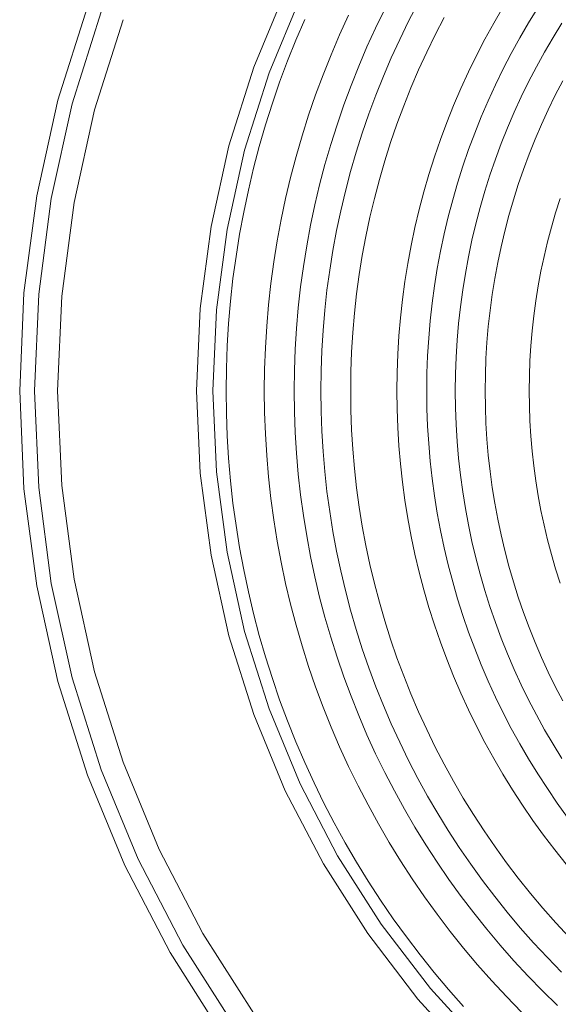
# Model space of a CAD drawing. Units: metres. Extents: x -1 to 10.2, y -0.7 to 4.6.
# Drawn here: x -0.7 to -0.6, y -0.5 to -0.4 of the extents above; entities that cross this region are included whole.
import ezdxf

# ---------------------------------------------------------------- set-up
doc = ezdxf.new("R2010")
doc.units = ezdxf.units.M
doc.header["$LTSCALE"] = 0.254
doc.layers.add('Keine', color=7, linetype='Continuous', lineweight=9)

# ---------------------------------------------------------------- blocks, each defined once
blk = doc.blocks.new('Gruppe-3-1')
at = {"layer": 'Keine', "color": 7, "linetype": 'Continuous', "lineweight": 9}
for p, q in [((-0.649498, -0.385427), (-0.652669, -0.393081)), ((-0.651128, -0.393642), (-0.648012, -0.38612)), ((-0.669363, -0.387005), (-0.67232, -0.396384)), ((-0.66797, -0.387512), (-0.670888, -0.396768)), ((-0.668642, -0.397369), (-0.665785, -0.388307)), ((-0.65516, -0.400982), (-0.652669, -0.393081)), ((-0.653576, -0.401406), (-0.651128, -0.393642)), ((-0.67232, -0.396384), (-0.674448, -0.405985)), ((-0.672989, -0.406243), (-0.670888, -0.396768)), ((-0.668642, -0.397369), (-0.670699, -0.406646)), ((-0.656953, -0.40907), (-0.65516, -0.400982)), ((-0.655338, -0.409355), (-0.653576, -0.401406)), ((-0.674448, -0.405985), (-0.675732, -0.415736)), ((-0.672989, -0.406243), (-0.674255, -0.415865)), ((-0.671939, -0.416067), (-0.670699, -0.406646)), ((-0.656953, -0.40907), (-0.658034, -0.417284)), ((-0.656401, -0.417427), (-0.655338, -0.409355)), ((-0.675732, -0.415736), (-0.676161, -0.425561)), ((-0.674255, -0.415865), (-0.674679, -0.425561)), ((-0.672354, -0.425561), (-0.671939, -0.416067)), ((-0.658034, -0.417284), (-0.658396, -0.425561)), ((-0.656756, -0.425561), (-0.656401, -0.417427)), ((-0.676161, -0.425561), (-0.675732, -0.435386)), ((-0.674679, -0.425561), (-0.674255, -0.435256)), ((-0.672354, -0.425561), (-0.671939, -0.435054)), ((-0.658034, -0.433837), (-0.658396, -0.425561)), ((-0.656401, -0.433694), (-0.656756, -0.425561)), ((-0.655338, -0.441766), (-0.656401, -0.433694)), ((-0.658034, -0.433837), (-0.656953, -0.442051)), ((-0.675732, -0.435386), (-0.674448, -0.445136)), ((-0.672989, -0.444879), (-0.674255, -0.435256)), ((-0.671939, -0.435054), (-0.670699, -0.444475)), ((-0.656953, -0.442051), (-0.65516, -0.450139)), ((-0.653576, -0.449715), (-0.655338, -0.441766)), ((-0.668642, -0.453752), (-0.670699, -0.444475)), ((-0.674448, -0.445136), (-0.67232, -0.454737)), ((-0.672989, -0.444879), (-0.670888, -0.454354)), ((-0.65516, -0.450139), (-0.652669, -0.45804)), ((-0.651128, -0.45748), (-0.653576, -0.449715)), ((-0.670888, -0.454354), (-0.66797, -0.46361)), ((-0.665785, -0.462814), (-0.668642, -0.453752)), ((-0.67232, -0.454737), (-0.669363, -0.464117)), ((-0.648012, -0.465001), (-0.651128, -0.45748)), ((-0.652669, -0.45804), (-0.649498, -0.465694)), ((-0.662148, -0.471593), (-0.665785, -0.462814)), ((-0.669363, -0.464117), (-0.665599, -0.473202)), ((-0.664256, -0.472576), (-0.66797, -0.46361)), ((-0.644253, -0.472223), (-0.648012, -0.465001)), ((-0.649498, -0.465694), (-0.645673, -0.473043)), ((-0.662148, -0.471593), (-0.657761, -0.480022)), ((-0.639878, -0.47909), (-0.644253, -0.472223)), ((-0.665599, -0.473202), (-0.661058, -0.481926)), ((-0.659774, -0.481184), (-0.664256, -0.472576)), ((-0.645673, -0.473043), (-0.641221, -0.48003)), ((-0.634922, -0.485549), (-0.639878, -0.47909)), ((-0.652655, -0.488036), (-0.657761, -0.480022)), ((-0.636178, -0.486603), (-0.641221, -0.48003)), ((-0.659774, -0.481184), (-0.65456, -0.48937)), ((-0.661058, -0.481926), (-0.655774, -0.49022)), ((-0.629422, -0.491551), (-0.634922, -0.485549)), ((-0.636178, -0.486603), (-0.630581, -0.492711))]:
    blk.add_line(p, q, dxfattribs=at)
at = {"layer": 'Keine'}
for p, q in [((-0.640424, -0.389145), (-0.639508, -0.387267)), ((-0.63619, -0.38667), (-0.637122, -0.388468)), ((-0.627643, -0.387074), (-0.628568, -0.388661)), ((-0.625069, -0.388616), (-0.624144, -0.387114)), ((-0.648434, -0.390351), (-0.647545, -0.388276)), ((-0.643136, -0.387863), (-0.644038, -0.38983)), ((-0.634442, -0.389817), (-0.633544, -0.388085)), ((-0.641295, -0.391046), (-0.640424, -0.389145)), ((-0.637122, -0.388468), (-0.63801, -0.390287)), ((-0.628568, -0.388661), (-0.629454, -0.390271)), ((-0.625958, -0.39014), (-0.625069, -0.388616)), ((-0.621726, -0.388646), (-0.622614, -0.390088)), ((-0.644038, -0.38983), (-0.64489, -0.391819)), ((-0.63801, -0.390287), (-0.638853, -0.392128)), ((-0.635298, -0.39157), (-0.634442, -0.389817)), ((-0.629454, -0.390271), (-0.6303, -0.391902)), ((-0.626808, -0.391685), (-0.625958, -0.39014)), ((-0.622614, -0.390088), (-0.623467, -0.391551)), ((-0.649273, -0.392448), (-0.648434, -0.390351)), ((-0.642119, -0.392967), (-0.641295, -0.391046)), ((-0.64489, -0.391819), (-0.645694, -0.393828)), ((-0.638853, -0.392128), (-0.639651, -0.393989)), ((-0.636111, -0.393344), (-0.635298, -0.39157)), ((-0.6303, -0.391902), (-0.631106, -0.393553)), ((-0.62762, -0.393251), (-0.626808, -0.391685)), ((-0.623467, -0.391551), (-0.624284, -0.393034)), ((-0.65006, -0.394564), (-0.649273, -0.392448)), ((-0.642895, -0.394908), (-0.642119, -0.392967)), ((-0.628394, -0.394836), (-0.62762, -0.393251)), ((-0.624284, -0.393034), (-0.625064, -0.394537)), ((-0.645694, -0.393828), (-0.646448, -0.395857)), ((-0.639651, -0.393989), (-0.640403, -0.395869)), ((-0.63688, -0.395137), (-0.636111, -0.393344)), ((-0.631106, -0.393553), (-0.631871, -0.395223)), ((-0.650794, -0.3967), (-0.65006, -0.394564)), ((-0.643623, -0.396867), (-0.642895, -0.394908)), ((-0.637604, -0.396949), (-0.63688, -0.395137)), ((-0.631871, -0.395223), (-0.632595, -0.396912)), ((-0.629128, -0.396439), (-0.628394, -0.394836)), ((-0.625064, -0.394537), (-0.625806, -0.396059)), ((-0.622384, -0.395886), (-0.621638, -0.394448)), ((-0.646448, -0.395857), (-0.647152, -0.397903)), ((-0.640403, -0.395869), (-0.641108, -0.397767)), ((-0.625806, -0.396059), (-0.626512, -0.397599)), ((-0.623094, -0.397342), (-0.622384, -0.395886)), ((-0.651476, -0.398852), (-0.650794, -0.3967)), ((-0.644303, -0.398844), (-0.643623, -0.396867)), ((-0.638284, -0.398778), (-0.637604, -0.396949)), ((-0.632595, -0.396912), (-0.633277, -0.398618)), ((-0.629823, -0.39806), (-0.629128, -0.396439)), ((-0.647152, -0.397903), (-0.647805, -0.399966)), ((-0.641108, -0.397767), (-0.641767, -0.399682)), ((-0.630478, -0.399698), (-0.629823, -0.39806)), ((-0.626512, -0.397599), (-0.627179, -0.399155)), ((-0.623769, -0.398815), (-0.623094, -0.397342)), ((-0.652105, -0.401021), (-0.651476, -0.398852)), ((-0.644934, -0.400837), (-0.644303, -0.398844)), ((-0.638919, -0.400623), (-0.638284, -0.398778)), ((-0.633277, -0.398618), (-0.633917, -0.40034)), ((-0.627179, -0.399155), (-0.627808, -0.400728)), ((-0.624407, -0.400303), (-0.623769, -0.398815)), ((-0.647805, -0.399966), (-0.648408, -0.402044)), ((-0.641767, -0.399682), (-0.642379, -0.401612)), ((-0.631093, -0.401351), (-0.630478, -0.399698)), ((-0.652681, -0.403205), (-0.652105, -0.401021)), ((-0.645517, -0.402844), (-0.644934, -0.400837)), ((-0.639508, -0.402483), (-0.638919, -0.400623)), ((-0.633917, -0.40034), (-0.634515, -0.402078)), ((-0.627808, -0.400728), (-0.628398, -0.402315)), ((-0.625009, -0.401808), (-0.624407, -0.400303)), ((-0.648408, -0.402044), (-0.648959, -0.404137)), ((-0.642379, -0.401612), (-0.642943, -0.403557)), ((-0.634515, -0.402078), (-0.63507, -0.403829)), ((-0.631666, -0.403019), (-0.631093, -0.401351)), ((-0.625573, -0.403326), (-0.625009, -0.401808)), ((-0.646049, -0.404866), (-0.645517, -0.402844)), ((-0.640051, -0.404357), (-0.639508, -0.402483)), ((-0.632199, -0.4047), (-0.631666, -0.403019)), ((-0.628398, -0.402315), (-0.628949, -0.403917)), ((-0.653202, -0.405402), (-0.652681, -0.403205)), ((-0.648959, -0.404137), (-0.649459, -0.406242)), ((-0.642943, -0.403557), (-0.643459, -0.405515)), ((-0.63507, -0.403829), (-0.635582, -0.405594)), ((-0.628949, -0.403917), (-0.62946, -0.405531)), ((-0.6261, -0.404858), (-0.625573, -0.403326)), ((-0.646532, -0.4069), (-0.646049, -0.404866)), ((-0.640549, -0.406244), (-0.640051, -0.404357)), ((-0.63269, -0.406394), (-0.632199, -0.4047)), ((-0.626589, -0.406402), (-0.6261, -0.404858)), ((-0.65367, -0.407611), (-0.653202, -0.405402)), ((-0.643459, -0.405515), (-0.643927, -0.407485)), ((-0.635582, -0.405594), (-0.63605, -0.407371)), ((-0.62946, -0.405531), (-0.629932, -0.407157)), ((-0.649459, -0.406242), (-0.649908, -0.408359)), ((-0.646965, -0.408945), (-0.646532, -0.4069)), ((-0.640999, -0.408142), (-0.640549, -0.406244)), ((-0.63314, -0.408099), (-0.63269, -0.406394)), ((-0.62704, -0.407958), (-0.626589, -0.406402)), ((-0.621902, -0.406245), (-0.622358, -0.407685)), ((-0.654083, -0.409831), (-0.65367, -0.407611)), ((-0.643927, -0.407485), (-0.644346, -0.409466)), ((-0.63605, -0.407371), (-0.636474, -0.409158)), ((-0.633547, -0.409815), (-0.63314, -0.408099)), ((-0.629932, -0.407157), (-0.630363, -0.408795)), ((-0.627453, -0.409524), (-0.62704, -0.407958)), ((-0.622358, -0.407685), (-0.622779, -0.409137)), ((-0.649908, -0.408359), (-0.650304, -0.410487)), ((-0.647348, -0.411), (-0.646965, -0.408945)), ((-0.641404, -0.410051), (-0.640999, -0.408142)), ((-0.630363, -0.408795), (-0.630755, -0.410443)), ((-0.654442, -0.41206), (-0.654083, -0.409831)), ((-0.644346, -0.409466), (-0.644717, -0.411456)), ((-0.641761, -0.411969), (-0.641404, -0.410051)), ((-0.636474, -0.409158), (-0.636855, -0.410956)), ((-0.633913, -0.411541), (-0.633547, -0.409815)), ((-0.627827, -0.4111), (-0.627453, -0.409524)), ((-0.622779, -0.409137), (-0.623164, -0.410598)), ((-0.650304, -0.410487), (-0.650647, -0.412623)), ((-0.64768, -0.413063), (-0.647348, -0.411)), ((-0.636855, -0.410956), (-0.637191, -0.412762)), ((-0.630755, -0.410443), (-0.631105, -0.412099)), ((-0.628163, -0.412685), (-0.627827, -0.4111)), ((-0.623164, -0.410598), (-0.623513, -0.412069)), ((-0.654746, -0.414298), (-0.654442, -0.41206)), ((-0.644717, -0.411456), (-0.645038, -0.413455)), ((-0.642071, -0.413896), (-0.641761, -0.411969)), ((-0.634235, -0.413275), (-0.633913, -0.411541)), ((-0.623513, -0.412069), (-0.623826, -0.413547)), ((-0.650647, -0.412623), (-0.650939, -0.414768)), ((-0.647961, -0.415135), (-0.64768, -0.413063)), ((-0.637191, -0.412762), (-0.637483, -0.414576)), ((-0.631105, -0.412099), (-0.631415, -0.413764)), ((-0.628459, -0.414277), (-0.628163, -0.412685)), ((-0.645038, -0.413455), (-0.645311, -0.415462)), ((-0.642333, -0.415829), (-0.642071, -0.413896)), ((-0.634516, -0.415016), (-0.634235, -0.413275)), ((-0.631415, -0.413764), (-0.631684, -0.415436)), ((-0.623826, -0.413547), (-0.624103, -0.415033)), ((-0.654995, -0.416542), (-0.654746, -0.414298)), ((-0.650939, -0.414768), (-0.651177, -0.416918)), ((-0.637483, -0.414576), (-0.63773, -0.416397)), ((-0.634753, -0.416764), (-0.634516, -0.415016)), ((-0.628717, -0.415876), (-0.628459, -0.414277)), ((-0.624103, -0.415033), (-0.624343, -0.416525)), ((-0.648192, -0.417212), (-0.647961, -0.415135)), ((-0.645311, -0.415462), (-0.645534, -0.417474)), ((-0.642548, -0.417768), (-0.642333, -0.415829)), ((-0.631684, -0.415436), (-0.631912, -0.417114)), ((-0.628935, -0.417481), (-0.628717, -0.415876)), ((-0.655189, -0.418792), (-0.654995, -0.416542)), ((-0.651177, -0.416918), (-0.651363, -0.419074)), ((-0.63773, -0.416397), (-0.637933, -0.418223)), ((-0.634947, -0.418517), (-0.634753, -0.416764)), ((-0.624343, -0.416525), (-0.624546, -0.418023)), ((-0.648371, -0.419295), (-0.648192, -0.417212)), ((-0.645534, -0.417474), (-0.645708, -0.419492)), ((-0.642716, -0.419712), (-0.642548, -0.417768)), ((-0.631912, -0.417114), (-0.632099, -0.418797)), ((-0.629113, -0.419091), (-0.628935, -0.417481)), ((-0.655327, -0.421046), (-0.655189, -0.418792)), ((-0.637933, -0.418223), (-0.638091, -0.420053)), ((-0.635099, -0.420274), (-0.634947, -0.418517)), ((-0.632099, -0.418797), (-0.632244, -0.420485)), ((-0.624546, -0.418023), (-0.624713, -0.419525)), ((-0.651363, -0.419074), (-0.651496, -0.421234)), ((-0.648499, -0.421381), (-0.648371, -0.419295)), ((-0.645708, -0.419492), (-0.645832, -0.421513)), ((-0.642835, -0.42166), (-0.642716, -0.419712)), ((-0.629252, -0.420705), (-0.629113, -0.419091)), ((-0.624713, -0.419525), (-0.624843, -0.421031)), ((-0.638091, -0.420053), (-0.638203, -0.421887)), ((-0.635207, -0.422034), (-0.635099, -0.420274)), ((-0.632244, -0.420485), (-0.632348, -0.422175)), ((-0.629352, -0.422322), (-0.629252, -0.420705)), ((-0.65541, -0.423303), (-0.655327, -0.421046)), ((-0.651496, -0.421234), (-0.651575, -0.423397)), ((-0.648576, -0.42347), (-0.648499, -0.421381)), ((-0.645832, -0.421513), (-0.645906, -0.423536)), ((-0.642907, -0.42361), (-0.642835, -0.42166)), ((-0.638203, -0.421887), (-0.638271, -0.423723)), ((-0.624843, -0.421031), (-0.624935, -0.422539)), ((-0.635272, -0.423797), (-0.635207, -0.422034)), ((-0.632348, -0.422175), (-0.63241, -0.423867)), ((-0.629411, -0.423941), (-0.629352, -0.422322)), ((-0.624935, -0.422539), (-0.624991, -0.424049)), ((-0.655438, -0.425561), (-0.65541, -0.423303)), ((-0.651575, -0.423397), (-0.651602, -0.425561)), ((-0.648602, -0.425561), (-0.648576, -0.42347)), ((-0.645906, -0.423536), (-0.645931, -0.425561)), ((-0.642931, -0.425561), (-0.642907, -0.42361)), ((-0.638271, -0.423723), (-0.638293, -0.425561)), ((-0.635293, -0.425561), (-0.635272, -0.423797)), ((-0.63241, -0.423867), (-0.632431, -0.425561)), ((-0.629431, -0.425561), (-0.629411, -0.423941)), ((-0.624991, -0.424049), (-0.62501, -0.425561)), ((-0.65541, -0.427819), (-0.655438, -0.425561)), ((-0.651602, -0.425561), (-0.651575, -0.427724)), ((-0.648576, -0.427651), (-0.648602, -0.425561)), ((-0.645931, -0.425561), (-0.645906, -0.427585)), ((-0.642907, -0.427512), (-0.642931, -0.425561)), ((-0.638293, -0.425561), (-0.638271, -0.427398)), ((-0.635272, -0.427324), (-0.635293, -0.425561)), ((-0.632431, -0.425561), (-0.63241, -0.427254)), ((-0.629411, -0.42718), (-0.629431, -0.425561)), ((-0.62501, -0.425561), (-0.624991, -0.427072)), ((-0.655327, -0.430075), (-0.65541, -0.427819)), ((-0.651575, -0.427724), (-0.651496, -0.429887)), ((-0.648499, -0.42974), (-0.648576, -0.427651)), ((-0.645906, -0.427585), (-0.645832, -0.429609)), ((-0.642835, -0.429461), (-0.642907, -0.427512)), ((-0.638271, -0.427398), (-0.638203, -0.429234)), ((-0.635207, -0.429087), (-0.635272, -0.427324)), ((-0.63241, -0.427254), (-0.632348, -0.428946)), ((-0.629352, -0.428799), (-0.629411, -0.42718)), ((-0.624991, -0.427072), (-0.624935, -0.428582)), ((-0.629252, -0.430416), (-0.629352, -0.428799)), ((-0.624935, -0.428582), (-0.624843, -0.430091)), ((-0.648371, -0.431826), (-0.648499, -0.42974)), ((-0.645832, -0.429609), (-0.645708, -0.43163)), ((-0.642716, -0.431409), (-0.642835, -0.429461)), ((-0.638203, -0.429234), (-0.638091, -0.431068)), ((-0.635099, -0.430847), (-0.635207, -0.429087)), ((-0.632348, -0.428946), (-0.632244, -0.430637)), ((-0.655189, -0.432329), (-0.655327, -0.430075)), ((-0.651496, -0.429887), (-0.651363, -0.432047)), ((-0.634947, -0.432604), (-0.635099, -0.430847)), ((-0.632244, -0.430637), (-0.632099, -0.432324)), ((-0.629113, -0.43203), (-0.629252, -0.430416)), ((-0.624843, -0.430091), (-0.624713, -0.431596)), ((-0.648192, -0.433909), (-0.648371, -0.431826)), ((-0.645708, -0.43163), (-0.645534, -0.433647)), ((-0.642548, -0.433353), (-0.642716, -0.431409)), ((-0.638091, -0.431068), (-0.637933, -0.432898)), ((-0.624713, -0.431596), (-0.624546, -0.433098)), ((-0.654995, -0.434579), (-0.655189, -0.432329)), ((-0.651363, -0.432047), (-0.651177, -0.434203)), ((-0.634753, -0.434357), (-0.634947, -0.432604)), ((-0.632099, -0.432324), (-0.631912, -0.434007)), ((-0.628935, -0.43364), (-0.629113, -0.43203)), ((-0.645534, -0.433647), (-0.645311, -0.435659)), ((-0.642333, -0.435292), (-0.642548, -0.433353)), ((-0.637933, -0.432898), (-0.63773, -0.434725)), ((-0.628717, -0.435245), (-0.628935, -0.43364)), ((-0.624546, -0.433098), (-0.624343, -0.434596)), ((-0.654746, -0.436823), (-0.654995, -0.434579)), ((-0.651177, -0.434203), (-0.650939, -0.436354)), ((-0.647961, -0.435986), (-0.648192, -0.433909)), ((-0.63773, -0.434725), (-0.637483, -0.436545)), ((-0.634516, -0.436105), (-0.634753, -0.434357)), ((-0.631912, -0.434007), (-0.631684, -0.435685)), ((-0.624343, -0.434596), (-0.624103, -0.436088)), ((-0.645311, -0.435659), (-0.645038, -0.437666)), ((-0.642071, -0.437226), (-0.642333, -0.435292)), ((-0.631684, -0.435685), (-0.631415, -0.437357)), ((-0.628459, -0.436844), (-0.628717, -0.435245)), ((-0.650939, -0.436354), (-0.650647, -0.438498)), ((-0.64768, -0.438058), (-0.647961, -0.435986)), ((-0.637483, -0.436545), (-0.637191, -0.438359)), ((-0.634235, -0.437846), (-0.634516, -0.436105)), ((-0.624103, -0.436088), (-0.623826, -0.437574)), ((-0.654442, -0.439061), (-0.654746, -0.436823)), ((-0.645038, -0.437666), (-0.644717, -0.439665)), ((-0.641761, -0.439152), (-0.642071, -0.437226)), ((-0.631415, -0.437357), (-0.631105, -0.439022)), ((-0.628163, -0.438437), (-0.628459, -0.436844)), ((-0.623826, -0.437574), (-0.623513, -0.439053)), ((-0.650647, -0.438498), (-0.650304, -0.440634)), ((-0.647348, -0.440122), (-0.64768, -0.438058)), ((-0.637191, -0.438359), (-0.636855, -0.440166)), ((-0.633913, -0.43958), (-0.634235, -0.437846)), ((-0.627827, -0.440021), (-0.628163, -0.438437)), ((-0.654083, -0.44129), (-0.654442, -0.439061)), ((-0.644717, -0.439665), (-0.644346, -0.441656)), ((-0.641404, -0.44107), (-0.641761, -0.439152)), ((-0.633547, -0.441306), (-0.633913, -0.43958)), ((-0.631105, -0.439022), (-0.630755, -0.440679)), ((-0.623513, -0.439053), (-0.623164, -0.440523)), ((-0.650304, -0.440634), (-0.649908, -0.442762)), ((-0.646965, -0.442177), (-0.647348, -0.440122)), ((-0.636855, -0.440166), (-0.636474, -0.441963)), ((-0.630755, -0.440679), (-0.630363, -0.442326)), ((-0.627453, -0.441597), (-0.627827, -0.440021)), ((-0.623164, -0.440523), (-0.622779, -0.441984)), ((-0.65367, -0.44351), (-0.654083, -0.44129)), ((-0.644346, -0.441656), (-0.643927, -0.443636)), ((-0.640999, -0.442979), (-0.641404, -0.44107)), ((-0.63314, -0.443022), (-0.633547, -0.441306)), ((-0.62704, -0.443164), (-0.627453, -0.441597)), ((-0.646532, -0.444222), (-0.646965, -0.442177)), ((-0.636474, -0.441963), (-0.63605, -0.443751)), ((-0.630363, -0.442326), (-0.629932, -0.443964)), ((-0.622779, -0.441984), (-0.622358, -0.443436)), ((-0.653202, -0.445719), (-0.65367, -0.44351)), ((-0.649908, -0.442762), (-0.649459, -0.444879)), ((-0.643927, -0.443636), (-0.643459, -0.445606)), ((-0.640549, -0.444878), (-0.640999, -0.442979)), ((-0.63269, -0.444727), (-0.63314, -0.443022)), ((-0.626589, -0.444719), (-0.62704, -0.443164)), ((-0.622358, -0.443436), (-0.621902, -0.444877)), ((-0.646049, -0.446255), (-0.646532, -0.444222)), ((-0.63605, -0.443751), (-0.635582, -0.445527)), ((-0.629932, -0.443964), (-0.62946, -0.44559)), ((-0.649459, -0.444879), (-0.648959, -0.446984)), ((-0.643459, -0.445606), (-0.642943, -0.447564)), ((-0.640051, -0.446764), (-0.640549, -0.444878)), ((-0.635582, -0.445527), (-0.63507, -0.447292)), ((-0.632199, -0.446421), (-0.63269, -0.444727)), ((-0.62946, -0.44559), (-0.628949, -0.447205)), ((-0.6261, -0.446264), (-0.626589, -0.444719)), ((-0.652681, -0.447916), (-0.653202, -0.445719)), ((-0.645517, -0.448277), (-0.646049, -0.446255)), ((-0.631666, -0.448102), (-0.632199, -0.446421)), ((-0.625573, -0.447795), (-0.6261, -0.446264)), ((-0.648959, -0.446984), (-0.648408, -0.449077)), ((-0.642943, -0.447564), (-0.642379, -0.449509)), ((-0.639508, -0.448638), (-0.640051, -0.446764)), ((-0.63507, -0.447292), (-0.634515, -0.449044)), ((-0.628949, -0.447205), (-0.628398, -0.448806)), ((-0.652105, -0.4501), (-0.652681, -0.447916)), ((-0.644934, -0.450284), (-0.645517, -0.448277)), ((-0.638919, -0.450498), (-0.639508, -0.448638)), ((-0.631093, -0.44977), (-0.631666, -0.448102)), ((-0.625009, -0.449314), (-0.625573, -0.447795)), ((-0.648408, -0.449077), (-0.647805, -0.451155)), ((-0.642379, -0.449509), (-0.641767, -0.451439)), ((-0.634515, -0.449044), (-0.633917, -0.450781)), ((-0.628398, -0.448806), (-0.627808, -0.450393)), ((-0.624407, -0.450818), (-0.625009, -0.449314)), ((-0.651476, -0.452269), (-0.652105, -0.4501)), ((-0.644303, -0.452277), (-0.644934, -0.450284)), ((-0.638284, -0.452343), (-0.638919, -0.450498)), ((-0.630478, -0.451423), (-0.631093, -0.44977)), ((-0.627808, -0.450393), (-0.627179, -0.451966)), ((-0.647805, -0.451155), (-0.647152, -0.453218)), ((-0.641767, -0.451439), (-0.641108, -0.453354)), ((-0.633917, -0.450781), (-0.633277, -0.452503)), ((-0.629823, -0.453061), (-0.630478, -0.451423)), ((-0.623769, -0.452307), (-0.624407, -0.450818)), ((-0.650794, -0.454421), (-0.651476, -0.452269)), ((-0.643623, -0.454254), (-0.644303, -0.452277)), ((-0.637604, -0.454172), (-0.638284, -0.452343)), ((-0.633277, -0.452503), (-0.632595, -0.454209)), ((-0.627179, -0.451966), (-0.626512, -0.453522)), ((-0.623094, -0.453779), (-0.623769, -0.452307)), ((-0.647152, -0.453218), (-0.646448, -0.455264)), ((-0.641108, -0.453354), (-0.640403, -0.455252)), ((-0.629128, -0.454682), (-0.629823, -0.453061)), ((-0.626512, -0.453522), (-0.625806, -0.455062)), ((-0.65006, -0.456557), (-0.650794, -0.454421)), ((-0.642895, -0.456213), (-0.643623, -0.454254)), ((-0.63688, -0.455984), (-0.637604, -0.454172)), ((-0.632595, -0.454209), (-0.631871, -0.455898)), ((-0.622384, -0.455235), (-0.623094, -0.453779)), ((-0.646448, -0.455264), (-0.645694, -0.457293)), ((-0.640403, -0.455252), (-0.639651, -0.457132)), ((-0.628394, -0.456286), (-0.629128, -0.454682)), ((-0.625806, -0.455062), (-0.625064, -0.456584)), ((-0.621638, -0.456673), (-0.622384, -0.455235)), ((-0.649273, -0.458673), (-0.65006, -0.456557)), ((-0.642119, -0.458154), (-0.642895, -0.456213)), ((-0.636111, -0.457777), (-0.63688, -0.455984)), ((-0.631871, -0.455898), (-0.631106, -0.457568)), ((-0.62762, -0.457871), (-0.628394, -0.456286)), ((-0.645694, -0.457293), (-0.64489, -0.459302)), ((-0.639651, -0.457132), (-0.638853, -0.458993)), ((-0.625064, -0.456584), (-0.624284, -0.458087)), ((-0.641295, -0.460075), (-0.642119, -0.458154)), ((-0.635298, -0.459551), (-0.636111, -0.457777)), ((-0.631106, -0.457568), (-0.6303, -0.45922)), ((-0.626808, -0.459436), (-0.62762, -0.457871)), ((-0.624284, -0.458087), (-0.623467, -0.459571)), ((-0.648434, -0.46077), (-0.649273, -0.458673)), ((-0.64489, -0.459302), (-0.644038, -0.461291)), ((-0.638853, -0.458993), (-0.63801, -0.460834)), ((-0.6303, -0.45922), (-0.629454, -0.46085)), ((-0.625958, -0.460981), (-0.626808, -0.459436)), ((-0.640424, -0.461976), (-0.641295, -0.460075)), ((-0.634442, -0.461305), (-0.635298, -0.459551)), ((-0.623467, -0.459571), (-0.622614, -0.461034)), ((-0.647545, -0.462846), (-0.648434, -0.46077)), ((-0.644038, -0.461291), (-0.643136, -0.463258)), ((-0.63801, -0.460834), (-0.637122, -0.462654)), ((-0.633544, -0.463037), (-0.634442, -0.461305)), ((-0.629454, -0.46085), (-0.628568, -0.46246)), ((-0.625069, -0.462505), (-0.625958, -0.460981)), ((-0.622614, -0.461034), (-0.621726, -0.462475)), ((-0.639508, -0.463854), (-0.640424, -0.461976)), ((-0.628568, -0.46246), (-0.627643, -0.464047)), ((-0.646604, -0.464899), (-0.647545, -0.462846)), ((-0.643136, -0.463258), (-0.642187, -0.465203)), ((-0.637122, -0.462654), (-0.63619, -0.464451)), ((-0.632603, -0.464746), (-0.633544, -0.463037)), ((-0.624144, -0.464007), (-0.625069, -0.462505)), ((-0.638545, -0.46571), (-0.639508, -0.463854)), ((-0.63619, -0.464451), (-0.635213, -0.466225)), ((-0.627643, -0.464047), (-0.626679, -0.465612)), ((-0.623182, -0.465485), (-0.624144, -0.464007)), ((-0.645614, -0.466928), (-0.646604, -0.464899)), ((-0.642187, -0.465203), (-0.641191, -0.467124)), ((-0.631621, -0.466432), (-0.632603, -0.464746)), ((-0.637537, -0.467541), (-0.638545, -0.46571)), ((-0.635213, -0.466225), (-0.634194, -0.467974)), ((-0.630597, -0.468093), (-0.631621, -0.466432)), ((-0.626679, -0.465612), (-0.625677, -0.467152)), ((-0.622185, -0.466939), (-0.623182, -0.465485)), ((-0.644574, -0.468932), (-0.645614, -0.466928)), ((-0.641191, -0.467124), (-0.640147, -0.46902)), ((-0.625677, -0.467152), (-0.624637, -0.468667)), ((-0.621151, -0.468369), (-0.622185, -0.466939)), ((-0.636484, -0.469347), (-0.637537, -0.467541)), ((-0.634194, -0.467974), (-0.633132, -0.469698)), ((-0.629533, -0.469728), (-0.630597, -0.468093)), ((-0.643485, -0.470911), (-0.644574, -0.468932)), ((-0.640147, -0.46902), (-0.639058, -0.470889)), ((-0.635388, -0.471127), (-0.636484, -0.469347)), ((-0.624637, -0.468667), (-0.623561, -0.470156)), ((-0.633132, -0.469698), (-0.632027, -0.471395)), ((-0.628429, -0.471337), (-0.629533, -0.469728)), ((-0.623561, -0.470156), (-0.622448, -0.471618)), ((-0.642348, -0.472862), (-0.643485, -0.470911)), ((-0.639058, -0.470889), (-0.637922, -0.472732)), ((-0.634248, -0.472879), (-0.635388, -0.471127)), ((-0.627286, -0.472919), (-0.628429, -0.471337)), ((-0.632027, -0.471395), (-0.630882, -0.473065)), ((-0.622448, -0.471618), (-0.6213, -0.473053)), ((-0.641163, -0.474784), (-0.642348, -0.472862)), ((-0.637922, -0.472732), (-0.636742, -0.474546)), ((-0.633065, -0.474603), (-0.634248, -0.472879)), ((-0.630882, -0.473065), (-0.629696, -0.474706)), ((-0.626105, -0.474472), (-0.627286, -0.472919)), ((-0.639932, -0.476677), (-0.641163, -0.474784)), ((-0.636742, -0.474546), (-0.635518, -0.47633)), ((-0.631841, -0.476297), (-0.633065, -0.474603)), ((-0.629696, -0.474706), (-0.62847, -0.476317)), ((-0.624885, -0.475995), (-0.626105, -0.474472)), ((-0.630575, -0.47796), (-0.631841, -0.476297)), ((-0.62847, -0.476317), (-0.627204, -0.477898)), ((-0.623629, -0.477488), (-0.624885, -0.475995)), ((-0.638654, -0.478539), (-0.639932, -0.476677)), ((-0.635518, -0.47633), (-0.63425, -0.478084)), ((-0.63425, -0.478084), (-0.63294, -0.479806)), ((-0.629269, -0.479592), (-0.630575, -0.47796)), ((-0.627204, -0.477898), (-0.625901, -0.479447)), ((-0.622337, -0.47895), (-0.623629, -0.477488)), ((-0.637332, -0.480369), (-0.638654, -0.478539)), ((-0.621009, -0.480379), (-0.622337, -0.47895)), ((-0.63294, -0.479806), (-0.631588, -0.481495)), ((-0.627923, -0.481192), (-0.629269, -0.479592)), ((-0.625901, -0.479447), (-0.62456, -0.480964)), ((-0.635964, -0.482166), (-0.637332, -0.480369)), ((-0.626538, -0.482758), (-0.627923, -0.481192)), ((-0.62456, -0.480964), (-0.623181, -0.482448)), ((-0.634553, -0.483929), (-0.635964, -0.482166)), ((-0.631588, -0.481495), (-0.630195, -0.483151)), ((-0.630195, -0.483151), (-0.628761, -0.484772)), ((-0.625116, -0.484289), (-0.626538, -0.482758)), ((-0.623181, -0.482448), (-0.621767, -0.483897)), ((-0.633099, -0.485657), (-0.634553, -0.483929)), ((-0.628761, -0.484772), (-0.627288, -0.486358)), ((-0.623656, -0.485785), (-0.625116, -0.484289)), ((-0.631604, -0.487349), (-0.633099, -0.485657)), ((-0.62216, -0.487245), (-0.623656, -0.485785)), ((-0.627288, -0.486358), (-0.625777, -0.487907))]:
    blk.add_line(p, q, dxfattribs=at)

msp = doc.modelspace()

# ---------------------------------------------------------------- block references
at = {"layer": 'Keine', "color": 7}
msp.add_blockref('Gruppe-3-1', (0, 0), dxfattribs=at)

doc.saveas('drawing.dxf')
